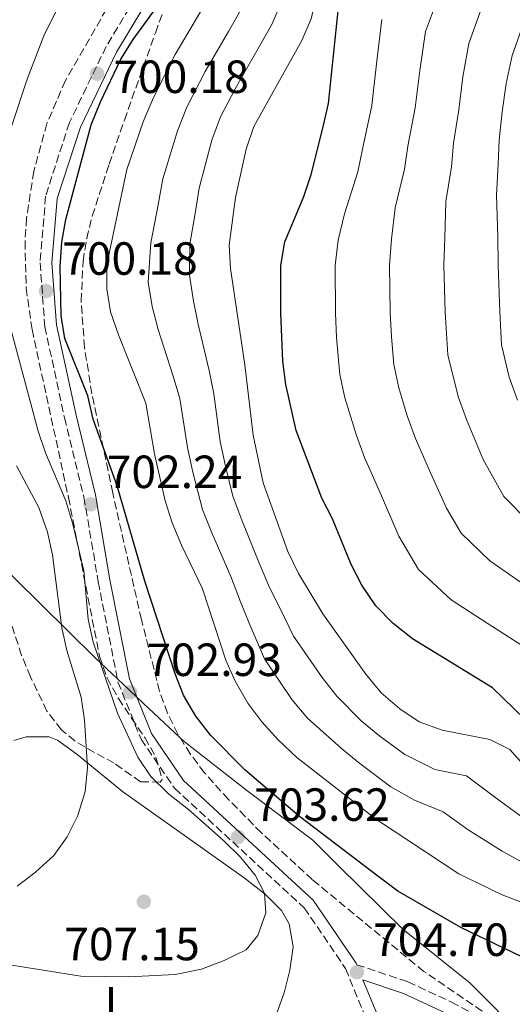
# Model space of a CAD drawing. Units: metres. Extents: x 590363 to 593804, y 4731336 to 4733695.
# Drawn here: x 592254 to 592360, y 4731850 to 4732062 of the extents above; entities that cross this region are included whole.
import ezdxf
from ezdxf.enums import TextEntityAlignment as Align

# ---------------------------------------------------------------- set-up
doc = ezdxf.new("R2010")
doc.units = ezdxf.units.M
doc.header["$MEASUREMENT"] = 0
doc.linetypes.add('DGN Style 3', pattern=[2.435890702152634, 1.739921930109024, -0.6959687720436097])
for name, color, linetype, lineweight in [('Camino', 7, 'DGN Style 3', 0), ('Cota de punto acotado terreno', 7, 'Continuous', 0), ('Curva de nivel directora', 30, 'Continuous', 30), ('Curva de nivel intermedia', 30, 'Continuous', 0), ('Etiqueta de uso rústico', 92, 'Continuous', 0), ('Límite de Concejo', 7, 'Continuous', 0), ('Línea de cambio de uso (parcela vista)', 92, 'Continuous', 0), ('Margen derecho', 7, 'Continuous', 0), ('Punto acotado terreno (símbolo)', 7, 'Continuous', 0), ('Zona arbolada', 92, 'DGN Style 3', 0)]:
    doc.layers.add(name, color=color, linetype=linetype, lineweight=lineweight)
doc.styles.add('Style-Arial', font='arial.ttf')

# ---------------------------------------------------------------- blocks, each defined once
blk = doc.blocks.new('5PATER')
at = {"layer": 'Punto acotado terreno (símbolo)', "linetype": 'Continuous', "lineweight": 0}
h = blk.add_hatch(color=51, dxfattribs=at)
edge = h.paths.add_edge_path()
edge.add_ellipse((0, 0), major_axis=(-0.1095731443231308, -0.1110710700762829), ratio=0.9994222409660317, start_angle=0, end_angle=360)

msp = doc.modelspace()

# ---------------------------------------------------------------- linework, layer by layer
at = {"layer": 'Camino', "color": 7, "linetype": 'DGN Style 3', "lineweight": 0}
for points in [[(592262.5500000007, 4732180.040000003, 696.6000000000058), (592266.9200000004, 4732169.420000001, 696.6000000000058), (592274.0899999987, 4732159.960000002, 696.6000000000058), (592276.9400000006, 4732157.190000001, 696.6000000000058), (592286.5499999998, 4732153.67, 696.6000000000058), (592291.6299999983, 4732152.619999999, 696.6000000000058), (592300.6999999986, 4732147.410000001, 696.6000000000058), (592303.5599999973, 4732144.070000002, 696.6000000000058), (592304.7499999986, 4732140.150000001, 696.6000000000058), (592303.9699999986, 4732135.08, 696.6000000000058), (592299.3299999983, 4732125.45, 696.6000000000058), (592296.0899999995, 4732116.130000002, 697.2799999999991), (592294.25, 4732107.380000001, 697.9700000000012), (592290.2600000001, 4732091.010000001, 698.6600000000037), (592284.0300000008, 4732074.609999999, 700.029999999999), (592272.7699999999, 4732055.890000002, 700.029999999999), (592264.8500000006, 4732039.470000002, 700.7200000000014), (592259.7399999988, 4732023.640000001, 700.029999999999), (592258.5399999986, 4732009.290000003, 700.029999999999), (592259.579999998, 4731995.52, 700.029999999999), (592263.8, 4731975.900000001, 701.3999999999943), (592267.98, 4731958.800000002, 702.0899999999967), (592271.050000001, 4731940.570000002, 702.779999999999), (592275.3, 4731918.970000002, 702.779999999999)], [(592275.3, 4731918.970000002, 702.779999999999), (592280.2600000022, 4731906.670000001, 703.4600000000065), (592287.4400000017, 4731896.09, 703.4600000000065), (592315.3700000002, 4731870.330000001, 703.4600000000065), (592324.2699999984, 4731857.250000001, 704.1499999999943), (592329.5199999989, 4731844.380000001, 703.4600000000065)], [(592326.6700000013, 4731858.100000001, 704.3999999999944), (592337.6700000007, 4731854.41, 704.3999999999944), (592347.0199999983, 4731850.050000002, 704.3999999999944), (592355.8000000002, 4731845.390000002, 704.3999999999944)]]:
    msp.add_polyline3d(points, dxfattribs=at)
at = {"layer": 'Curva de nivel directora', "color": 30, "linetype": 'Continuous', "lineweight": 30, "flags": 128}
for points, elevation in [([(592319.1499999999, 4731958.560000001), (592313.62, 4731973.160000001), (592311.4099999995, 4731983.080000001), (592310.759999999, 4731988.070000002), (592310.2999999986, 4731998.470000003), (592310.3299999998, 4732008.730000001), (592311.1999999994, 4732013.83), (592315.2499999995, 4732023.560000002), (592316.8200000008, 4732028.310000001), (592319.4600000005, 4732038.54), (592320.5699999993, 4732043.570000002), (592322.7399999995, 4732064.250000001), (592324.2699999984, 4732069.100000001), (592328.5599999999, 4732078.600000001), (592329.8799999988, 4732083.42), (592330.5800000007, 4732088.770000001), (592330.7899999984, 4732099.340000002), (592331.4299999999, 4732104.480000001), (592332.5599999988, 4732109.350000001), (592336.5899999988, 4732119.240000002), (592341.2600000004, 4732128.79), (592352.4699999997, 4732146.470000003), (592365.0099999991, 4732162.880000001)], 675.0000000000001), ([(592367.6800000002, 4731857.119999999), (592349.0399999988, 4731866.08), (592335.4800000001, 4731873.960000001), (592331.4700000002, 4731876.960000001), (592314.3699999988, 4731890.000000001), (592302.6099999995, 4731900.080000003), (592295.2499999991, 4731907.470000002), (592292.0599999995, 4731911.619999999), (592289.3999999998, 4731916.119999999), (592287.5800000002, 4731920.770000001), (592281.0999999981, 4731940.720000002), (592275.1300000002, 4731961.210000002), (592269.9600000002, 4731975.580000003), (592268.8499999995, 4731980.650000001), (592263.8799999984, 4731992.949999999), (592263.0499999991, 4731997.880000002), (592262.8899999983, 4732008.510000001), (592263.2300000001, 4732013.7), (592264.0799999996, 4732018.630000001), (592269.5299999989, 4732039.029999999), (592271.5199999983, 4732043.960000004), (592275.9299999982, 4732053.16), (592278.5700000002, 4732057.410000003), (592284.7199999992, 4732065.850000001)], 700.0000000000001), ([(592423.7599999986, 4731841.830000001), (592418.4299999999, 4731857.080000001), (592414.0800000003, 4731872.180000001), (592410.8799999994, 4731882.100000001), (592405.3600000008, 4731896.580000001), (592402.9099999989, 4731900.940000001), (592400.3299999994, 4731901.939999999), (592396.3799999999, 4731901.590000001), (592391.5400000007, 4731900.340000001), (592386.44, 4731899.619999999), (592381.4499999988, 4731899.890000002), (592376.2199999986, 4731901.180000002), (592371.8099999985, 4731903.539999999), (592367.3600000005, 4731906.619999999), (592355.8699999994, 4731917.699999999), (592338.6699999997, 4731928.320000002), (592334.4999999988, 4731931.560000002), (592330.7799999996, 4731935.359999999), (592327.7199999995, 4731939.820000002), (592325.48, 4731944.289999999), (592321.4400000009, 4731954.119999999), (592319.1499999999, 4731958.560000001)], 675.0000000000001)]:
    msp.add_lwpolyline(points, dxfattribs=dict(at, elevation=elevation))
at = {"layer": 'Curva de nivel intermedia', "color": 30, "linetype": 'Continuous', "lineweight": 0, "flags": 128}
for points, elevation in [([(592304.3500000008, 4731972.140000001), (592302.5899999995, 4731987.289999999), (592299.5200000005, 4732008.07), (592299.2099999998, 4732013.07), (592300.570000001, 4732023.32), (592302.8900000012, 4732033.770000001), (592304.4900000015, 4732038.640000001), (592314.8600000006, 4732057.179999999), (592316.860000001, 4732061.810000001), (592320.2899999998, 4732076.980000001), (592322.1900000019, 4732087.31), (592323.6300000014, 4732103.189999999), (592324.3800000002, 4732108.13), (592327.0900000016, 4732117.9), (592329.2800000019, 4732122.909999999), (592334.6500000008, 4732132.539999999), (592341.4600000015, 4732147.029999999), (592348.3200000012, 4732160.659999999), (592352.2100000004, 4732171.01)], 680), ([(592363.6400000012, 4731953.489999999), (592358.3300000003, 4731958.949999999), (592353.8700000012, 4731966.92), (592350.2600000014, 4731975.56), (592348.490000001, 4731980.480000001), (592346.2300000014, 4731989.48), (592345.6500000001, 4731998.640000001), (592345.400000002, 4732008.74), (592345.5800000009, 4732014.680000001), (592345.8400000002, 4732022.5), (592347.0200000004, 4732029.98), (592347.4800000008, 4732035.06), (592348.6100000017, 4732042.239999999), (592349.5100000004, 4732049.309999999), (592350.7599999999, 4732056.49), (592353.1600000004, 4732063.09), (592355.1400000007, 4732068.270000001), (592357.2199999995, 4732075.999999999), (592358.4100000008, 4732081.560000001), (592359.7200000007, 4732088.82), (592361.9700000016, 4732095.880000001)], 660.0000000000001), ([(592249.2699999993, 4732029.3), (592255.7500000012, 4732048.830000001), (592259.3800000012, 4732058.179999998), (592264.0900000007, 4732067.760000001)], 705), ([(592273.7199999999, 4731998.73), (592272.9000000019, 4732003.66), (592272.9100000006, 4732008.91), (592277.1900000012, 4732029.409999999), (592280.7400000005, 4732039.619999999), (592282.9700000013, 4732044.859999998), (592287.6000000003, 4732054.180000001), (592295.6200000001, 4732067.81)], 695), ([(592356.8799999999, 4731893.83), (592350.2800000014, 4731898.81), (592343.4200000018, 4731900.119999999), (592337.0300000013, 4731903.400000001), (592331.630000001, 4731907.300000002), (592327.6300000001, 4731910.660000001), (592322.3399999995, 4731915.929999999), (592319.2200000014, 4731919.98), (592313.0700000002, 4731928.84), (592310.1599999999, 4731934.800000001), (592307.8900000014, 4731939.309999999), (592305.7300000021, 4731944.41), (592301.9600000014, 4731953.810000001), (592299.980000001, 4731959.029999998), (592298.4299999997, 4731965.51), (592297.300000001, 4731970.81), (592295.9100000008, 4731981.050000001), (592294.8800000002, 4731986.08), (592292.5500000012, 4731996.039999999), (592291.5099999997, 4732001), (592290.6500000014, 4732006.600000001), (592290.7899999999, 4732013.32), (592291.9000000008, 4732019.880000001), (592292.7700000004, 4732025.350000001), (592295.5100000006, 4732035.720000002), (592297.3200000012, 4732040.71), (592300.4900000006, 4732046.73), (592302.9600000004, 4732051.07), (592305.4300000003, 4732055.42), (592308.4400000012, 4732060.720000001), (592310.4300000004, 4732065.34)], 685.0000000000001), ([(592362.070000002, 4731940.319999999), (592355.3200000018, 4731945.099999998), (592349.1500000005, 4731951.079999999), (592345.9699999999, 4731956.439999999), (592342.4900000019, 4731964.039999999), (592339.3, 4731971.46), (592337.530000002, 4731976.289999999), (592335.6900000002, 4731982.359999998), (592334.6200000017, 4731987.350000001), (592334.100000001, 4731993.34), (592333.8700000008, 4731998.579999999), (592333.7099999998, 4732008.74), (592334.120000001, 4732014.4), (592334.9400000015, 4732021.15), (592336.9500000009, 4732029.42), (592337.6700000007, 4732034.430000001), (592339.2599999999, 4732042.689999999), (592340.2099999997, 4732050.710000001), (592341.4200000013, 4732059.07), (592344.2100000007, 4732066.619999998)], 665), ([(592302.0300000006, 4732064.27), (592299.0500000011, 4732059.109999998), (592294.0399999998, 4732050.449999999), (592290.1399999994, 4732042.789999999), (592288.13, 4732037.670000001), (592284.9800000007, 4732027.38), (592283.9400000013, 4732021.74), (592282.360000001, 4732013.56), (592281.7799999999, 4732005.130000001), (592282.6200000005, 4731999.859999998), (592283.9700000003, 4731994.889999999), (592287.1599999999, 4731984.869999999), (592288.6100000006, 4731980.039999999), (592290.24, 4731969.48), (592291.3900000012, 4731964.220000001), (592293.4600000009, 4731956.149999999), (592295.4600000014, 4731951.140000001), (592299.600000001, 4731941.73), (592301.6300000005, 4731936.260000001), (592303.5500000005, 4731931.640000001), (592306.8000000005, 4731923.989999999), (592312.7300000004, 4731915.210000002)], 690), ([(592362.3300000014, 4731926.779999998), (592354.7100000016, 4731931.630000001), (592347.0000000002, 4731936.71), (592339.9600000016, 4731943.220000001), (592335.7300000004, 4731950.369999999), (592331.9599999997, 4731959.079999999), (592328.3400000009, 4731967.350000001), (592326.5700000006, 4731972.100000001), (592324.1100000021, 4731980.199999999), (592323.0200000012, 4731985.210000001), (592322.3200000017, 4731993.199999999), (592322.0900000014, 4731998.529999998), (592322.0199999998, 4732008.73), (592322.6600000013, 4732014.119999998), (592324.0300000015, 4732019.8), (592326.8900000004, 4732028.869999998), (592327.8700000015, 4732033.789999999), (592329.91, 4732043.130000001), (592330.9100000014, 4732052.109999999), (592332.0800000004, 4732061.660000001)], 670.0000000000001), ([(592361.2300000016, 4731979.67), (592359.4600000014, 4731984.659999998), (592357.8299999997, 4731991.619999999), (592357.4400000008, 4731998.699999998), (592357.0899999999, 4732008.74), (592357.0400000006, 4732014.960000001), (592356.7500000001, 4732023.859999999), (592357.0899999999, 4732030.529999999), (592357.280000002, 4732035.699999999), (592357.9600000016, 4732041.800000001), (592358.8100000009, 4732047.900000001), (592360.1000000006, 4732053.9), (592362.1100000001, 4732059.57)], 655), ([(592241.5399999999, 4731859.720000001), (592267.3000000004, 4731855.630000001), (592277.6400000004, 4731855.460000001), (592287.6300000015, 4731855.98), (592293.2400000019, 4731857.159999999), (592298.1700000005, 4731858.999999999), (592302.850000001, 4731861.310000001), (592305.35, 4731864.41), (592307.1, 4731869.279999998), (592306.8099999995, 4731873.519999999), (592304.8100000012, 4731877.380000001), (592301.6799999997, 4731881.289999999), (592298.0300000019, 4731884.829999999), (592290.4700000002, 4731891.560000001), (592286.1500000019, 4731894.920000001), (592282.3800000012, 4731898.640000001), (592279.5600000003, 4731902.769999999), (592275.2000000017, 4731912.239999998), (592269.9400000002, 4731927.599999999), (592268.8700000017, 4731932.489999999), (592267.9500000008, 4731942.960000001), (592265.5700000003, 4731952.98), (592264.0599999994, 4731958.039999997), (592259.740000001, 4731968.319999999), (592258.1100000015, 4731973.050000002), (592249.9300000007, 4732003.600000001)], 705), ([(592392.6000000001, 4731843.980000001), (592387.5100000007, 4731853.34), (592384.5600000002, 4731857.48), (592381.1300000014, 4731861.109999999), (592376.7400000015, 4731864.390000001), (592367.6800000002, 4731869.429999999), (592357.9200000013, 4731873.140000001), (592348.6000000006, 4731877.699999998), (592330.9100000014, 4731889.399999999), (592313.7499999997, 4731902.739999999), (592309.8100000012, 4731906.439999999), (592306.2500000007, 4731910.439999999), (592303.230000001, 4731914.42), (592300.5199999998, 4731919.140000001), (592298.5000000013, 4731923.720000001), (592293.4600000009, 4731939.060000001), (592288.9500000003, 4731948.470000001), (592286.9400000009, 4731953.27), (592285.4400000012, 4731958.039999997), (592283.1900000003, 4731968.149999999), (592281.3200000017, 4731979.02), (592275.3899999995, 4731993.74), (592273.7199999999, 4731998.73)], 695), ([(592418.3099999992, 4731831.909999998), (592411.55, 4731852.039999999), (592402.7300000022, 4731882.390000001), (592400.8099999999, 4731887.320000002), (592398.3899999993, 4731891.710000001), (592395.230000001, 4731893.970000001), (592391.7500000009, 4731894.149999999), (592386.7500000007, 4731893.91), (592376.1900000017, 4731892.980000001), (592371.3200000012, 4731894.08), (592367.0000000006, 4731896.92), (592363.1100000015, 4731900.52), (592359.5700000009, 4731904.42), (592355.2999999995, 4731906.600000001), (592345.0100000009, 4731908.58), (592340.0800000001, 4731910.390000001), (592335.9400000006, 4731913.189999999), (592331.9100000005, 4731916.689999999), (592328.6100000015, 4731920.679999999), (592319.3399999999, 4731933.689999999), (592314.150000002, 4731942.349999999), (592311.8699999999, 4731947.09), (592306.5000000009, 4731961.909999999), (592304.3500000008, 4731972.140000001)], 680), ([(592253.600000001, 4731874.989999999), (592257.5700000006, 4731878.019999999), (592261.470000001, 4731881.59), (592264.3600000012, 4731885.66), (592266.6499999999, 4731890.229999999), (592268.2300000002, 4731895.369999997), (592268.74, 4731900.56), (592268.1299999997, 4731910.759999999), (592267.3499999995, 4731915.699999999), (592264.3099999997, 4731925.8), (592263.2100000001, 4731930.679999999), (592261.1900000017, 4731946.399999999), (592260.1400000011, 4731951.279999998), (592258.2700000004, 4731956.560000001), (592253.4600000002, 4731965.539999999)], 710.0000000000001), ([(592312.7300000004, 4731915.210000002), (592316.0800000011, 4731911.189999999), (592323.3499999997, 4731904.63), (592327.3200000017, 4731901.420000001), (592333.9700000014, 4731896.4), (592339.0600000009, 4731893.51), (592345.2700000004, 4731891.009999999), (592350.6500000004, 4731887.149999999), (592357.9500000004, 4731882.529999998), (592362.3800000005, 4731880.119999999), (592368.8899999993, 4731877.649999999), (592378.4200000003, 4731874.08), (592383.9500000001, 4731873.489999999), (592388.3300000011, 4731868.199999999), (592389.870000001, 4731862.890000001), (592394.5899999995, 4731856.109999999), (592398.91, 4731846.67)], 690), ([(592405.2300000011, 4731849.350000001), (592401.6799999995, 4731858.869999999), (592398.6200000017, 4731864.67), (592396.7599999999, 4731871.069999999), (592394.2499999999, 4731878.590000001), (592391.1699999997, 4731882.600000001), (592383.4100000013, 4731884.069999998), (592376.3700000005, 4731883.449999999), (592370.1000000008, 4731885.859999999), (592362.47, 4731889.720000001), (592356.8799999999, 4731893.83)], 685.0000000000001)]:
    msp.add_lwpolyline(points, dxfattribs=dict(at, elevation=elevation))
at = {"layer": 'Límite de Concejo', "color": 7, "linetype": 'Continuous', "lineweight": 0}
msp.add_polyline3d([(592215.5300000012, 4732076.970000001, 726.08), (592213.7800000012, 4732055.74, 724.6600000000001), (592213.3000000007, 4732049.83, 723.45), (592213.5, 4732038.65, 721.6700000000001), (592213.7100000009, 4732023.279999999, 718.73), (592215.4299999997, 4732008.33, 717.4300000000002), (592217.9899999984, 4731994.680000001, 717.71), (592224.7699999996, 4731980.52, 717.7900000000001), (592232.7699999996, 4731968.040000001, 717.9400000000002), (592240.0100000016, 4731955.17, 717.5700000000002), (592245.7699999996, 4731949.029999999, 716.39), (592253.0100000016, 4731941.32, 714.9200000000001), (592270.4200000018, 4731924.17, 705.52), (592277.7399999984, 4731917.27, 702.9), (592277.7600000016, 4731917.25, 702.9), (592280.8099999987, 4731914.369999999, 702.8200000000002), (592288.5899999999, 4731907.040000001, 701.9300000000002), (592289.5100000016, 4731906.180000001, 701.84), (592303.3000000007, 4731895.4, 701.0400000000001), (592317.2100000009, 4731884.890000001, 700.65), (592322.8399999999, 4731879.33, 700.9200000000001), (592336.5799999982, 4731865.76, 701.8200000000002), (592351.0399999992, 4731854.119999999, 702.85), (592362.8299999982, 4731842.27, 703.97)], dxfattribs=at)
at = {"layer": 'Línea de cambio de uso (parcela vista)', "color": 92, "linetype": 'Continuous', "lineweight": 0}
msp.add_polyline3d([(592252.9199999999, 4731906.380000001, 712.8300000000019), (592255.5599999996, 4731907.17, 712.3699999999953), (592260.5099999999, 4731907.17, 711.3699999999953), (592262.3200000003, 4731906.430000001, 711), (592266.4600000001, 4731903.449999999, 710.1000000000058), (592276.2599999999, 4731895.380000001, 708.25), (592302.4400000004, 4731876.800000001, 705.3000000000029), (592306.9500000002, 4731873.32, 704.820000000007), (592310.4600000001, 4731869.75, 704.8000000000029), (592312.0999999996, 4731866.930000001, 704.820000000007), (592313, 4731861.960000001, 704.570000000007), (592312.2800000003, 4731856.949999999, 704.1499999999943), (592311.0300000003, 4731852.029999999, 703.5599999999977), (592307.6600000003, 4731842.680000001, 702.3099999999977)], dxfattribs=at)
at = {"layer": 'Margen derecho', "color": 7, "linetype": 'Continuous', "lineweight": 0}
for points in [[(592326.6700000013, 4731858.100000001, 704.3999999999944), (592326.5300000005, 4731858.449999999, 704.1499999999943), (592317.3099999981, 4731872.01, 703.4600000000065), (592289.3799999995, 4731897.760000002, 703.4600000000065), (592282.5100000009, 4731907.869999999, 703.4600000000065), (592277.7499999999, 4731919.7, 702.779999999999), (592273.5599999989, 4731941.020000001, 702.779999999999), (592270.4699999976, 4731959.32, 702.0899999999967), (592266.2800000011, 4731976.470000002, 701.3999999999943), (592262.1000000014, 4731995.890000001, 700.029999999999), (592261.0899999988, 4732009.279999999, 700.029999999999), (592262.2499999988, 4732023.140000002, 700.029999999999), (592267.2199999976, 4732038.52, 700.7200000000014), (592275.0100000018, 4732054.680000001, 700.029999999999), (592286.3299999984, 4732073.5, 700.029999999999)], [(592332.0300000012, 4731844.970000001, 703.4600000000065), (592327.999999999, 4731854.840000002, 704.3999999999944), (592336.6799999982, 4731851.930000002, 704.3999999999944), (592345.8299999969, 4731847.66, 704.3999999999944)]]:
    msp.add_polyline3d(points, dxfattribs=at)
at = {"layer": 'Zona arbolada', "color": 92, "linetype": 'DGN Style 3', "lineweight": 0}
for points in [[(592276.4299999997, 4732070.220000001, 703.179999999993), (592264.0099999999, 4732048.529999999, 704.5099999999949), (592260, 4732039.26, 704.8800000000047), (592257.1799999997, 4732028.980000001, 704.8800000000047), (592255.6399999997, 4732018.939999999, 704.5599999999977), (592255.3099999996, 4732013.890000001, 704.3699999999953), (592255.5499999998, 4732003.84, 704.1100000000006), (592256.8200000003, 4731994.91, 704.1999999999972), (592264.6500000004, 4731958.75, 705.5800000000019), (592271.3300000001, 4731924.529999999, 706.9499999999972), (592272.9400000004, 4731919.850000001, 706.8099999999977), (592275.3799999999, 4731915.449999999, 706.3000000000029), (592278.2400000002, 4731911.210000001, 705.8600000000006), (592281.0800000001, 4731907, 705.9400000000023), (592283.4600000001, 4731902.77, 706.9499999999972), (592284.8200000003, 4731898.01, 708.7200000000012), (592284.3799999999, 4731897.439999999, 709.0099999999949), (592280.1799999997, 4731897.470000001, 710.8099999999977), (592274.4800000004, 4731901.52, 713.1300000000047), (592270.25, 4731903.789999999, 714.5200000000042), (592266.0599999996, 4731906.26, 715.3899999999995), (592263.1200000001, 4731908.67, 715.8699999999953), (592260.0099999999, 4731912.699999999, 716.4799999999959), (592256.4900000002, 4731920.100000001, 717.25), (592254.5800000001, 4731924.720000001, 717.5500000000029), (592248.3099999996, 4731943.76, 718.3300000000019)], [(592276.4299999997, 4732070.220000001, 703.179999999993), (592264.0099999999, 4732048.529999999, 704.5099999999949), (592260, 4732039.26, 704.8800000000047), (592257.1799999997, 4732028.980000001, 704.8800000000047), (592255.6399999997, 4732018.939999999, 704.5599999999977), (592255.3099999996, 4732013.890000001, 704.3699999999953), (592255.5499999998, 4732003.84, 704.1100000000006), (592256.8200000003, 4731994.91, 704.1999999999972), (592264.6500000004, 4731958.75, 705.5800000000019), (592271.3300000001, 4731924.529999999, 706.9499999999972), (592272.9400000004, 4731919.850000001, 706.8099999999977), (592275.3799999999, 4731915.449999999, 706.3000000000029), (592278.2400000002, 4731911.210000001, 705.8600000000006), (592281.0800000001, 4731907, 705.9400000000023)], [(592357.6799999997, 4731845.369999999, 707.7100000000065), (592341.1200000001, 4731856.619999999, 707.7100000000065), (592317.1200000001, 4731876.4, 707.679999999993), (592306.1399999997, 4731886.52, 707.320000000007), (592299.0700000003, 4731893.65, 707.070000000007), (592293.9100000003, 4731899.430000001, 707.0099999999949), (592290.8600000005, 4731903.49, 707.070000000007), (592288.1799999997, 4731907.779999999, 707.1499999999943), (592285.9600000001, 4731912.279999999, 707.1699999999983), (592284.25, 4731916.980000001, 707.0599999999977), (592280.3399999999, 4731932.430000001, 706.3099999999977), (592274.1699999999, 4731959.699999999, 704.8800000000047), (592269.6900000004, 4731981.029999999, 703.8500000000058), (592268.1100000005, 4731991.029999999, 703.5200000000042), (592267.3799999999, 4732001.02, 703.2200000000012), (592267.7800000003, 4732009.619999999, 702.9100000000036), (592268.5700000003, 4732014.5, 702.6399999999995), (592269.7599999999, 4732019.350000001, 702.279999999999), (592273.3799999999, 4732030.51, 701.529999999999), (592276.6699999999, 4732039.980000001, 701.4600000000065), (592283.3399999999, 4732058.82, 702.179999999993), (592286.8200000003, 4732068.180000001, 702.2200000000012)], [(592357.6799999997, 4731845.369999999, 707.7100000000065), (592341.1200000001, 4731856.619999999, 707.7100000000065), (592317.1200000001, 4731876.4, 707.679999999993), (592306.1399999997, 4731886.52, 707.320000000007), (592299.0700000003, 4731893.65, 707.070000000007), (592293.9100000003, 4731899.430000001, 707.0099999999949), (592290.8600000005, 4731903.49, 707.070000000007), (592288.1799999997, 4731907.779999999, 707.1499999999943), (592285.9600000001, 4731912.279999999, 707.1699999999983), (592284.25, 4731916.980000001, 707.0599999999977), (592280.3399999999, 4731932.430000001, 706.3099999999977), (592274.1699999999, 4731959.699999999, 704.8800000000047), (592269.6900000004, 4731981.029999999, 703.8500000000058), (592268.1100000005, 4731991.029999999, 703.5200000000042), (592267.3799999999, 4732001.02, 703.2200000000012), (592267.7800000003, 4732009.619999999, 702.9100000000036), (592268.5700000003, 4732014.5, 702.6399999999995), (592269.7599999999, 4732019.350000001, 702.279999999999), (592273.3799999999, 4732030.51, 701.529999999999), (592276.6699999999, 4732039.980000001, 701.4600000000065), (592283.3399999999, 4732058.82, 702.179999999993), (592286.8200000003, 4732068.180000001, 702.2200000000012)], [(592281.0800000001, 4731907, 705.9400000000023), (592283.4600000001, 4731902.77, 706.9499999999972), (592284.8200000003, 4731898.01, 708.7200000000012), (592284.3799999999, 4731897.439999999, 709.0099999999949), (592280.1799999997, 4731897.470000001, 710.8099999999977), (592274.4800000004, 4731901.52, 713.1300000000047), (592270.25, 4731903.789999999, 714.5200000000042), (592266.0599999996, 4731906.26, 715.3899999999995), (592263.1200000001, 4731908.67, 715.8699999999953), (592260.0099999999, 4731912.699999999, 716.4799999999959), (592256.4900000002, 4731920.100000001, 717.25), (592254.5800000001, 4731924.720000001, 717.5500000000029), (592248.3099999996, 4731943.76, 718.3300000000019), (592246.2400000002, 4731948.359999999, 718.6199999999953), (592243.4199999999, 4731952.33, 719.0899999999965), (592239.7699999996, 4731955.67, 719.75), (592231.7400000002, 4731961.9, 721.2100000000065), (592228.25, 4731965.49, 721.8000000000029), (592226.5599999996, 4731968.039999999, 722.0500000000029), (592224.4009999996, 4731972.165899999, 722.1322999999975)]]:
    msp.add_polyline3d(points, dxfattribs=at)

# ---------------------------------------------------------------- block references
at = {"layer": 'Punto acotado terreno (símbolo)', "color": 7, "linetype": 'Continuous', "lineweight": 0, "xscale": 10, "yscale": 10, "zscale": 10}
for p in [(592270.8000000007, 4732050.010000001, 700.1799999999935), (592259.8099999981, 4732003.199999999, 700.1799999999935), (592269.3999999971, 4731957.26, 702.2400000000057), (592277.8999999973, 4731916.78, 702.9299999999935), (592301.1000000008, 4731885.58, 703.6199999999953), (592280.8700000001, 4731871.660000001, 707.1499999999951), (592326.6900000013, 4731856.480000002, 704.6999999999972)]:
    msp.add_blockref('5PATER', p, dxfattribs=at)

# ---------------------------------------------------------------- texts
at = {"layer": 'Cota de punto acotado terreno', "color": 7, "linetype": 'Continuous', "lineweight": 0, "style": 'Style-Arial'}
for s, p in [('700.18', (592274.3000000014, 4732045.850000001, 700.179999999993)), ('700.18', (592263.3099999987, 4732006.699999999, 700.179999999993)), ('702.24', (592272.8999999978, 4731960.76, 702.2400000000052)), ('702.93', (592281.3999999979, 4731920.28, 702.929999999993)), ('703.62', (592304.6000000013, 4731889.079999999, 703.6199999999953)), ('707.15', (592263.749999999, 4731859.05, 707.1499999999943)), ('704.70', (592330.1900000023, 4731859.98, 704.6999999999972))]:
    msp.add_text(s, height=7.000000000000002, dxfattribs=at).set_placement(p)
at = {"layer": 'Etiqueta de uso rústico', "color": 92, "linetype": 'Continuous', "lineweight": 0, "style": 'Style-Arial'}
msp.add_text('L', height=7.000000000000002, dxfattribs=at).set_placement((592275.011420381, 4731849.790010001, 703.7299999999959), align=Align.MIDDLE_CENTER)

doc.saveas('drawing.dxf')
